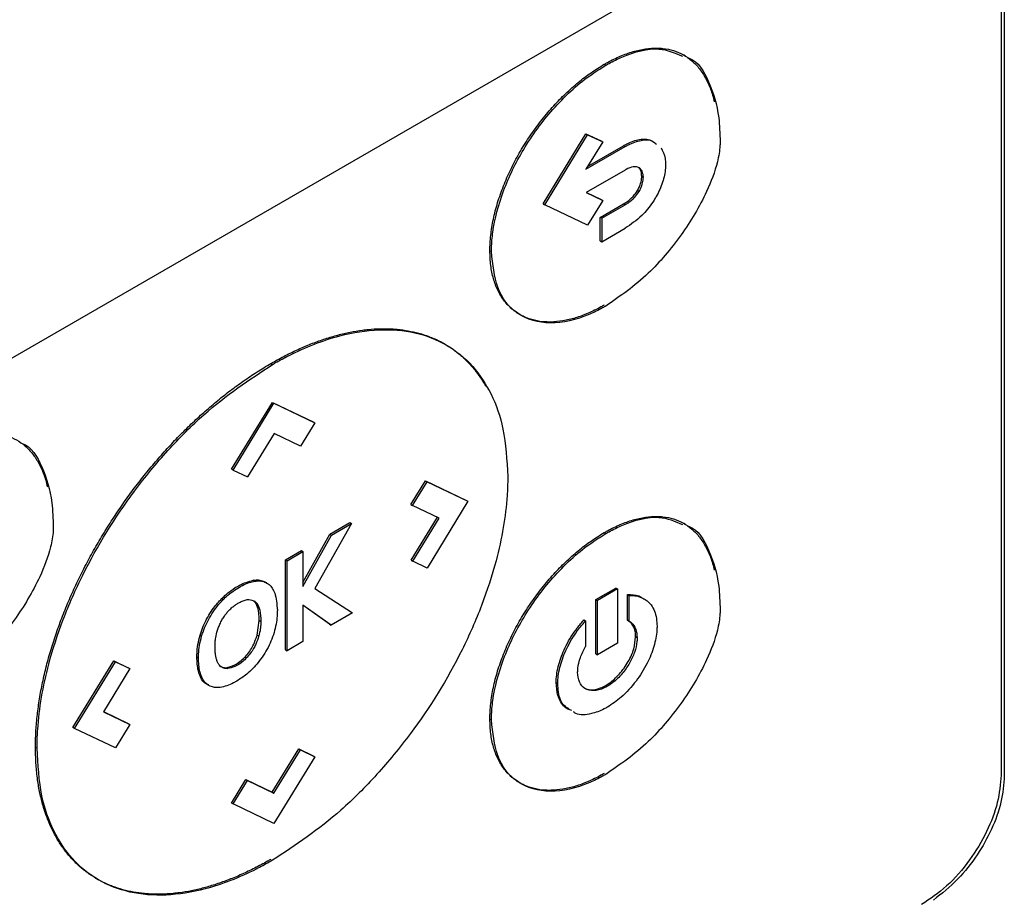
# Model space of a CAD drawing. Extents: x 0.4 to 10.6, y 0.4 to 8.1.
# Drawn here: x 3.2 to 3.3, y 5.9 to 6 of the extents above; entities that cross this region are included whole.
import ezdxf

# ---------------------------------------------------------------- set-up
doc = ezdxf.new("R2010")
doc.units = 0
doc.linetypes.add('SLD-SOLID', pattern=[0])
doc.layers.get('0').update_dxf_attribs({"linetype": 'CONTINUOUS'})

msp = doc.modelspace()

# ---------------------------------------------------------------- linework, layer by layer
at = {"color": 7, "linetype": 'SLD-SOLID'}
for p, q in [((3.327888593678614, 6.108624614330874), (3.327888593678674, 5.919396387753897)), ((3.327595714032331, 6.104731603721825), (3.32759571403233, 5.919436563489588)), ((3.296221561859077, 5.988908816210985), (3.230057762199963, 5.950713267682889)), ((3.292415800447095, 5.982443704625892), (3.292558861202256, 5.982361117409856)), ((3.299627558350487, 5.983175235628588), (3.299484497596872, 5.983257822843731)), ((3.286997451962135, 5.970084691972343), (3.290800738281794, 5.976284033733617)), ((3.287140512715801, 5.970002104757165), (3.290943799035493, 5.976201446518805)), ((3.29227911909078, 5.975563847866403), (3.29079058148197, 5.97313775928927)), ((3.290800738281794, 5.976284033733617), (3.292136058336956, 5.975646435080863)), ((3.290800738281794, 5.976284033733617), (3.290943799035493, 5.976201446518805)), ((3.290943799035493, 5.976201446518805), (3.29227911909078, 5.975563847866403)), ((3.292136058336956, 5.975646435080863), (3.29227911909078, 5.975563847866403)), ((3.29079058148197, 5.97313775928927), (3.294269007803454, 5.975145812061372)), ((3.290947507965992, 5.973393525450692), (3.294125947049066, 5.975228399276962)), ((3.294125947049066, 5.975228399276962), (3.294269007803454, 5.975145812061372)), ((3.294269007803454, 5.973070398120989), (3.290820643153626, 5.971079699582335)), ((3.295742489194426, 5.972518399780313), (3.295885549949587, 5.972435812564275)), ((3.290820643153626, 5.971079699582335), (3.292285907211377, 5.970381274443476)), ((3.290834302932338, 5.971087585204733), (3.292142846458135, 5.970463861659428)), ((3.295368172896883, 5.971262561880324), (3.295511233652045, 5.971179974664288)), ((3.292285907211377, 5.970381274443476), (3.290943799034931, 5.968192922546248)), ((3.292142846458135, 5.970463861659428), (3.292285907211377, 5.970381274443476)), ((3.286997451962135, 5.970084691972343), (3.287140512715801, 5.970002104757165)), ((3.290943799034931, 5.968192922546248), (3.287140512715801, 5.970002104757165)), ((3.292059449561587, 5.968878563135964), (3.294125947049066, 5.970071526742542)), ((3.292202510315511, 5.968795975920403), (3.294269007803454, 5.969988939526952)), ((3.294125947049066, 5.970071526742542), (3.294269007803454, 5.969988939526952)), ((3.292059449561587, 5.96680314919558), (3.292059449561587, 5.968878563135964)), ((3.292202510315511, 5.968795975920403), (3.292059449561587, 5.968878563135964)), ((3.292202510315511, 5.968795975920403), (3.29220251031582, 5.966720561979603)), ((3.29220251031582, 5.966720561979603), (3.294269007804769, 5.967913525586433)), ((3.292059449561587, 5.96680314919558), (3.29220251031582, 5.966720561979603)), ((3.282281601677764, 5.965919835270726), (3.282424662432925, 5.96583724805469)), ((3.278417995187861, 5.957568341251795), (3.278274934434246, 5.957650928466938)), ((3.262855964847989, 5.955920056968395), (3.26299902560315, 5.95583746975236)), ((3.259363987670645, 5.946562895629923), (3.262991752617421, 5.95247706533637)), ((3.259507048426183, 5.946480308413671), (3.263134813372582, 5.952394478120334)), ((3.262991752617421, 5.95247706533637), (3.266619517563732, 5.950751423881716)), ((3.262991752617421, 5.95247706533637), (3.263134813372582, 5.952394478120334)), ((3.263134813372582, 5.952394478120334), (3.266762578318893, 5.950668836665679)), ((3.266762578318893, 5.950668836665679), (3.265486411873469, 5.948590047678957)), ((3.266619517563732, 5.950751423881716), (3.266762578318893, 5.950668836665679)), ((3.263141601491324, 5.94970709970484), (3.260789033258479, 5.945871159170694)), ((3.265486411873469, 5.948590047678957), (3.263141601491324, 5.94970709970484)), ((3.259507048426183, 5.946480308413671), (3.259363987670645, 5.946562895629923)), ((3.259507048426183, 5.946480308413671), (3.260789033258479, 5.945871159170694)), ((3.275285036825214, 5.943431151394877), (3.276565082195284, 5.945517286463367)), ((3.275428097580376, 5.94334856417884), (3.276708142950445, 5.945434699247331)), ((3.276565082195284, 5.945517286463367), (3.28019284714157, 5.943790623642737)), ((3.276565082195284, 5.945517286463367), (3.276708142950445, 5.945434699247331)), ((3.276708142950445, 5.945434699247331), (3.280335907896732, 5.943708036426701)), ((3.275285036825214, 5.943431151394877), (3.275428097580376, 5.94334856417884)), ((3.277779453649123, 5.942225077247937), (3.275428097580376, 5.94334856417884)), ((3.280335907896732, 5.943708036426701), (3.276708142951045, 5.937793866721452)), ((3.28019284714157, 5.943790623642737), (3.280335907896732, 5.943708036426701)), ((3.275290855213499, 5.93848497486717), (3.277629639995561, 5.942296658785112)), ((3.270008753982333, 5.941733706834167), (3.266745608020069, 5.935986108486015)), ((3.268087205948498, 5.940789595198485), (3.269865693227172, 5.941816294050204)), ((3.268230266703659, 5.940707007982448), (3.270008753982333, 5.941733706834167)), ((3.269865693227172, 5.941816294050204), (3.270008753982333, 5.941733706834167)), ((3.27543391596866, 5.938402387651134), (3.277779453649123, 5.942225077247937)), ((3.299627658074321, 5.941662682907135), (3.299484597320706, 5.941745270122278)), ((3.265709450081707, 5.936501694919988), (3.268087205948498, 5.940789595198485)), ((3.265709450081671, 5.936161120641183), (3.268230266703659, 5.940707007982448)), ((3.268087205948498, 5.940789595198485), (3.268230266703659, 5.940707007982448)), ((3.292415800447095, 5.940931085005454), (3.292558861202256, 5.940848497789418)), ((3.264158339420046, 5.938521508828877), (3.265566389327031, 5.939334358737735)), ((3.264301400175594, 5.938438921611724), (3.265709450081999, 5.939251771521142)), ((3.265566389327031, 5.939334358737735), (3.265709450081999, 5.939251771521142)), ((3.265709450081999, 5.939251771521142), (3.265709450081671, 5.936161120641183)), ((3.264158339420046, 5.930543625810595), (3.264158339420046, 5.938521508828877)), ((3.264301400175594, 5.938438921611724), (3.264158339420046, 5.938521508828877)), ((3.264301400175207, 5.930461038595006), (3.264301400175594, 5.938438921611724)), ((3.275290855213499, 5.93848497486717), (3.27543391596866, 5.938402387651134)), ((3.276708142951045, 5.937793866721452), (3.27543391596866, 5.938402387651134)), ((3.261428571079145, 5.936628289269883), (3.261285510323697, 5.93671087648493)), ((3.262496679990292, 5.93647202615086), (3.262353619236677, 5.936554613366004)), ((3.266745608020069, 5.935986108486015), (3.2701139698321, 5.933816563632865)), ((3.291678345143572, 5.935008660719199), (3.29343743779587, 5.93602416329179)), ((3.293580498551186, 5.935941576075397), (3.291821405899119, 5.934926073502939)), ((3.293580498551186, 5.935941576075397), (3.29343743779587, 5.93602416329179)), ((3.293580498551186, 5.935941576075397), (3.2935804985508, 5.931123796764938)), ((3.294492990362149, 5.933159858013012), (3.294492990361763, 5.935434438154624)), ((3.294492990361763, 5.935434438154624), (3.294636051116151, 5.935351850939034)), ((3.294636051116539, 5.933077270797424), (3.294636051116151, 5.935351850939034)), ((3.258505775435083, 5.935089827849874), (3.258648836190244, 5.935007240633838)), ((3.261288419516264, 5.934926188319285), (3.261431480272972, 5.934843601102356)), ((3.268217660195028, 5.932721847380898), (3.265709450082455, 5.93451161595989)), ((3.265709450082455, 5.93451161595989), (3.265709450082718, 5.931273888504168)), ((3.268074599439867, 5.932804434596934), (3.265709450082456, 5.934492120163346)), ((3.291678345143572, 5.930190881408516), (3.291678345143572, 5.935008660719199)), ((3.291678345143572, 5.935008660719199), (3.291821405899119, 5.934926073502939)), ((3.291821405898733, 5.93010829419248), (3.291821405899119, 5.934926073502939)), ((3.2701139698321, 5.933816563632865), (3.268217660195028, 5.932721847380898)), ((3.26165334154303, 5.931856922734799), (3.261830014471706, 5.933149131377857)), ((3.26183001447016, 5.93314913137875), (3.261973075226868, 5.933066544161822)), ((3.268074599439867, 5.932804434596934), (3.268217660195028, 5.932721847380898)), ((3.290622792579936, 5.933201241896223), (3.290765853334324, 5.933118654680634)), ((3.290765853334324, 5.933118654680634), (3.290765853334541, 5.930845095906479)), ((3.294492990362149, 5.933159858013012), (3.294636051116539, 5.933077270797424)), ((3.256582313320416, 5.931834570037008), (3.256725374075577, 5.931751982820971)), ((3.261653341541484, 5.931856922735691), (3.261796402298192, 5.931774335518763)), ((3.265709450082718, 5.931273888504168), (3.264301400175207, 5.930461038595006)), ((3.2935804985508, 5.931123796764938), (3.291821405898733, 5.93010829419248)), ((3.295339106338957, 5.931616080485187), (3.295196045583796, 5.931698667701225)), ((3.264158339420046, 5.930543625810595), (3.264301400175207, 5.930461038595006)), ((3.291678345143572, 5.930190881408516), (3.291821405898733, 5.93010829419248)), ((3.245314520003263, 5.923657836698034), (3.248941315218004, 5.929570425225699)), ((3.245457580758962, 5.923575249481669), (3.249084375973166, 5.929487838009663)), ((3.248941315218004, 5.929570425225699), (3.250215542199831, 5.928961904295048)), ((3.248941315218004, 5.929570425225699), (3.249084375973166, 5.929487838009663)), ((3.249084375973166, 5.929487838009663), (3.250358602954992, 5.928879317079012)), ((3.25630715205243, 5.929916932066386), (3.256450212807591, 5.929834344850351)), ((3.260681877946466, 5.929801444064914), (3.260538817189758, 5.929884031281844)), ((3.250358602954992, 5.928879317079012), (3.248013792573484, 5.925057047343124)), ((3.250215542199831, 5.928961904295048), (3.250358602954992, 5.928879317079012)), ((3.256509583469838, 5.928420036333057), (3.256652644224999, 5.928337449117021)), ((3.258891728508516, 5.928959742716796), (3.25903478926388, 5.928877155501733)), ((3.288158705242918, 5.927636097596492), (3.288301765998079, 5.927553510380457)), ((3.292699982494668, 5.927313412203607), (3.292556921739506, 5.927395999419644)), ((3.248013792573484, 5.925057047343124), (3.250364421343499, 5.923934161916777)), ((3.248020552106165, 5.92506806604101), (3.250221360588337, 5.924016749132813)), ((3.250364421343499, 5.923934161916777), (3.249084375973671, 5.921847005483253)), ((3.250221360588337, 5.924016749132813), (3.250364421343499, 5.923934161916777)), ((3.282281601677763, 5.924407470992531), (3.282424662432924, 5.924324883776495)), ((3.245457580758962, 5.923575249481669), (3.245314520003263, 5.923657836698034)), ((3.249084375973671, 5.921847005483253), (3.245457580758962, 5.923575249481669)), ((3.241991225317205, 5.921899407117292), (3.242134286072366, 5.921816819901256)), ((3.262985934228552, 5.917928073713126), (3.265338502461172, 5.921762992881777)), ((3.263128994983713, 5.91784548649709), (3.265481563216333, 5.92168040566574)), ((3.265338502461172, 5.921762992881777), (3.266619517562768, 5.921153283823321)), ((3.265338502461172, 5.921762992881777), (3.265481563216333, 5.92168040566574)), ((3.265481563216333, 5.92168040566574), (3.26676257831793, 5.921070696607284)), ((3.26676257831793, 5.921070696607284), (3.263134813372466, 5.915156526901163)), ((3.266619517562768, 5.921153283823321), (3.26676257831793, 5.921070696607284)), ((3.259363987669971, 5.916964755571669), (3.260642093577281, 5.919045685551023)), ((3.259507048425133, 5.916882168355634), (3.260785154332443, 5.918963098334985)), ((3.260642093577281, 5.919045685551023), (3.262985934228552, 5.917928073713126)), ((3.260642093577281, 5.919045685551023), (3.260785154332443, 5.918963098334985)), ((3.260785154332443, 5.918963098334985), (3.263128994983713, 5.91784548649709)), ((3.262985934228552, 5.917928073713126), (3.263128994983713, 5.91784548649709)), ((3.259363987669971, 5.916964755571669), (3.259507048425133, 5.916882168355634)), ((3.263134813372466, 5.915156526901163), (3.259507048425133, 5.916882168355634))]:
    msp.add_line(p, q, dxfattribs=at)
for points, knots in [([(3.292415800447095, 5.982443704625892), (3.292511179763522, 5.982497888393602), (3.292988567422822, 5.982769086206797), (3.293847273052841, 5.983186012824946), (3.294976176647551, 5.983594707529033), (3.296074488581084, 5.983839531981067), (3.296951003788132, 5.983900294861535), (3.297787652546371, 5.983850155449801), (3.298580992049597, 5.983688335763498), (3.299447436243311, 5.983316615321096), (3.300088164803537, 5.982864395641404), (3.300661575766251, 5.982312886690485), (3.301168200868732, 5.981666863556036), (3.301657660819941, 5.980750909156781), (3.301990955605758, 5.979898545366384), (3.302121201974509, 5.97932196652931), (3.302165511346465, 5.979125816368666)], [0, 0, 0, 0, 0.02121870976721327, 0.1062027970904418, 0.1911982688432773, 0.2762044791173753, 0.3612199236922986, 0.4036729869096137, 0.4886972190332796, 0.5737225360278739, 0.6587444478766368, 0.7011968255255981, 0.7862056410328646, 0.8712016876450974, 0.9561832519085205, 1, 1, 1, 1]), ([(3.292558861202256, 5.982361117409856), (3.292654270178677, 5.982415340257762), (3.293131806290653, 5.982686733673146), (3.294741152929678, 5.983462251461528), (3.297159624051455, 5.984118362100119), (3.29869763335939, 5.983447138042709), (3.299370591117289, 5.983153443177279)], [0, 0, 0, 0, 0.03807618160717761, 0.1905769499451041, 0.6458360049280049, 1, 1, 1, 1]), ([(3.282281601677764, 5.965919835270726), (3.282282603401122, 5.966030560053199), (3.282287620651398, 5.96658513826161), (3.282377305846885, 5.967628460866986), (3.282601723740934, 5.968834104982326), (3.2829187779898, 5.970058722905799), (3.283324636769863, 5.971295590550216), (3.283838575460697, 5.972526063820884), (3.284423772813882, 5.973736419498437), (3.285076617318587, 5.974922345736782), (3.285806910760424, 5.976058869682245), (3.286585657829821, 5.97714758096377), (3.287409645942013, 5.978185572811213), (3.288281977179376, 5.979143478160073), (3.289181591338433, 5.980033995378161), (3.290108340674071, 5.9808548855134), (3.291252193924351, 5.981731847605787), (3.292026497875058, 5.982205541841967), (3.292415800447095, 5.982443704625892)], [0, 0, 0, 0, 0.0188047675801264, 0.09418590925304247, 0.1695675622356228, 0.2071927933239551, 0.2825640549906283, 0.3579246698240461, 0.3955467162720354, 0.4708913265282401, 0.5462269770725661, 0.5838463102987895, 0.6591719007362716, 0.7344927179753683, 0.7721105740094051, 0.8474259677120962, 0.9232892158931544, 1, 1, 1, 1]), ([(3.299800594139236, 5.983021865240258), (3.299845696867918, 5.983008720949578), (3.300737578210763, 5.982748799921176), (3.301781464240764, 5.980914206104583), (3.30260918481289, 5.978296643976069), (3.302669234116136, 5.976300496362517), (3.302691056335357, 5.975575086266712)], [0, 0, 0, 0, 0.01966884716653046, 0.3889404995206391, 0.7779379000953524, 1, 1, 1, 1]), ([(3.282424662432925, 5.96583724805469), (3.282425671507048, 5.965947982330142), (3.282430725574498, 5.966502608085259), (3.282578990349389, 5.968243457565277), (3.283363405649701, 5.971256756029086), (3.285229125912272, 5.975068423232966), (3.287869229586236, 5.978653653224905), (3.290467845688219, 5.981060703626259), (3.292081299210468, 5.982064119041133), (3.292558861202256, 5.982361117409856)], [0, 0, 0, 0, 0.01886203737818704, 0.09447275183060139, 0.2841227914492622, 0.4745921335650452, 0.6809951227542681, 0.9055785602331301, 1, 1, 1, 1]), ([(3.302691056335357, 5.975575086266712), (3.302688798767449, 5.97546356227201), (3.302677439645764, 5.974902420955758), (3.302418555776966, 5.973426116990302), (3.301374049717463, 5.970651982310518), (3.299279515521241, 5.967193268527661), (3.29620795273431, 5.963535636859418), (3.293836856852757, 5.961897193703248), (3.292558732855415, 5.961014001449204)], [0, 0, 0, 0, 0.02087094184373366, 0.1050137040808997, 0.2542628202449, 0.48385070940961, 0.7217730418888018, 1, 1, 1, 1]), ([(3.294125947049066, 5.975228399276962), (3.294221300299846, 5.975281466224891), (3.294701414591088, 5.975548664247876), (3.2953749560998, 5.975791199174538), (3.296066825442583, 5.975827253356345), (3.296552629296024, 5.975765095213341), (3.296785430294957, 5.975563179377531), (3.29690262968512, 5.975461528555887)], [0, 0, 0, 0, 0.0915796898439619, 0.4611139895269072, 0.644783697306736, 0.8211728719286144, 1, 1, 1, 1]), ([(3.294269007803454, 5.975145812061372), (3.294364488359692, 5.975199054284418), (3.294845243648163, 5.97546713483723), (3.295698466169329, 5.975757776041155), (3.296594921406966, 5.975782942728537), (3.296944266230915, 5.975461837274299), (3.297055611972554, 5.97535949219146)], [0, 0, 0, 0, 0.09102179006093565, 0.4583049016697005, 0.8273469697238623, 1, 1, 1, 1]), ([(3.297452079096729, 5.975052840953663), (3.29760389493122, 5.974763885638671), (3.297825155540482, 5.974342754145642), (3.297848665276884, 5.973757151591773), (3.297856044034245, 5.973573354586086)], [0, 0, 0, 0, 0.6861403617982295, 1, 1, 1, 1]), ([(3.295885549949587, 5.972435812564275), (3.295878480830253, 5.972542676413013), (3.295860184249756, 5.972819265747336), (3.29569863232944, 5.973161099930134), (3.295391045560817, 5.97337025040625), (3.294932108306929, 5.973380752250985), (3.294541645899974, 5.973224757780145), (3.294297533936896, 5.97308654877745), (3.294269007803454, 5.973070398120989)], [0, 0, 0, 0, 0.1221266571916838, 0.3160931523122597, 0.5077534831581308, 0.689383706923714, 0.9637023859306042, 0.9999999999999999, 0.9999999999999999, 0.9999999999999999, 0.9999999999999999]), ([(3.295742489194426, 5.972518399780313), (3.295734952112841, 5.972624451638711), (3.295715444333522, 5.972898939346805), (3.295588927338554, 5.973209856378389), (3.295412351224555, 5.973305375753049), (3.295345980691005, 5.973341279090804)], [0, 0, 0, 0, 0.282107577821223, 0.7301622398845011, 0.9999999999999999, 0.9999999999999999, 0.9999999999999999, 0.9999999999999999]), ([(3.297856044034245, 5.973573354586086), (3.297853264471983, 5.973461495444663), (3.297840911681003, 5.972964376667221), (3.297634514492878, 5.97198823371515), (3.297231873921753, 5.971075328799033), (3.296967577154232, 5.970622663706507), (3.296937708454355, 5.970571507130057)], [0, 0, 0, 0, 0.1201001942777086, 0.5337432505796468, 0.9473074035504365, 0.9999999999999999, 0.9999999999999999, 0.9999999999999999, 0.9999999999999999]), ([(3.295368172896883, 5.971262561880324), (3.295432799346464, 5.971382414936961), (3.295588398473702, 5.971670981477908), (3.29571982201812, 5.972114107919313), (3.295735679936351, 5.972396949821919), (3.295742489194426, 5.972518399780313)], [0, 0, 0, 0, 0.2884369105564313, 0.6944607329713968, 1, 1, 1, 1]), ([(3.295511233652045, 5.971179974664288), (3.295575860101627, 5.971299827720927), (3.295731459228865, 5.971588394261875), (3.295862882773283, 5.972031520703279), (3.295878740691512, 5.972314362605883), (3.295885549949587, 5.972435812564275)], [0, 0, 0, 0, 0.2884369105606799, 0.6944607329739361, 1, 1, 1, 1]), ([(3.294125947049066, 5.970071526742542), (3.294221163878174, 5.970129774913814), (3.294508447165854, 5.970305518280834), (3.294959211194389, 5.970670668225225), (3.295241343743095, 5.971079000996869), (3.295368172896883, 5.971262561880325)], [0, 0, 0, 0, 0.214387061076948, 0.6468375424735282, 1, 1, 1, 1]), ([(3.294269007803454, 5.969988939526952), (3.294364224632867, 5.970047187698048), (3.294651507921467, 5.970222931064537), (3.295102271949438, 5.970588081009254), (3.295384404498221, 5.970996413780853), (3.295511233652045, 5.971179974664288)], [0, 0, 0, 0, 0.2143870610769631, 0.6468375424735738, 1, 1, 1, 1]), ([(3.296937708454355, 5.970571507130057), (3.296866849500399, 5.970456773009357), (3.296522445351287, 5.969899117201485), (3.295650576087765, 5.968841114783196), (3.294774246305832, 5.968252744270839), (3.294269007804769, 5.967913525586433)], [0, 0, 0, 0, 0.09884984379166209, 0.4804515793682088, 1, 1, 1, 1]), ([(3.292415672100254, 5.96109658866524), (3.292320292499058, 5.961042404580157), (3.291842920638141, 5.96077121496305), (3.290984317612923, 5.960353886478707), (3.289854889028778, 5.959939234901972), (3.288753442313585, 5.959678257785628), (3.287869768877328, 5.959592236093084), (3.287020609947086, 5.959607368971585), (3.286208926682388, 5.959724509939455), (3.285459507225371, 5.959979754600381), (3.284766127485578, 5.960338559288574), (3.284259031006334, 5.960708960168505), (3.283694883616071, 5.96127405385952), (3.283204176147838, 5.961941040355436), (3.282823431514863, 5.962737165339766), (3.28253444904485, 5.96362380480224), (3.28232765352655, 5.964599353777971), (3.282297048824578, 5.965476906875399), (3.282281601677764, 5.965919835270726)], [0, 0, 0, 0, 0.01880389827274826, 0.09411291092044036, 0.1694256479599078, 0.2447416818176903, 0.3200611178158212, 0.3576799803857563, 0.4330059664085219, 0.5083380369890416, 0.5459588466316769, 0.6213033740018795, 0.6589259917165847, 0.7342863809685553, 0.809657551561973, 0.8472833337030574, 0.9229191394336425, 1, 1, 1, 1]), ([(3.292558732855415, 5.961014001449204), (3.292463345826206, 5.960959819504025), (3.291985936788315, 5.960688640597065), (3.29029920321866, 5.959867366888731), (3.28754721877659, 5.959235985522031), (3.284663260016826, 5.960089705185509), (3.282764191767344, 5.962362343690751), (3.282533886895191, 5.964719393065145), (3.282424662432925, 5.96583724805469)], [0, 0, 0, 0, 0.01888741171646887, 0.09453089304178204, 0.3346821021633025, 0.5752965307346642, 0.7985799969435952, 1, 1, 1, 1]), ([(3.262855964847989, 5.955920056968395), (3.262951340040896, 5.955974691744417), (3.263428324871888, 5.956247927987641), (3.264286738569151, 5.95670581040451), (3.265427756056879, 5.957250634571209), (3.266562408804862, 5.957725302007965), (3.267687712329304, 5.958128605791397), (3.268800676000298, 5.958458716018988), (3.269898235784862, 5.958714206882947), (3.270797494922847, 5.958863843836478), (3.271683134682269, 5.958965322163433), (3.272554470693453, 5.959018361710833), (3.273403926204464, 5.959006027182922), (3.274234843804644, 5.958944206097014), (3.275046572919904, 5.958832771754571), (3.275986104955296, 5.958618593785399), (3.276738489016721, 5.958374291078012), (3.277463137464703, 5.95807619896465), (3.277970521936662, 5.957840250078679), (3.278309081995091, 5.957623756041871), (3.278384890135441, 5.957575280121812)], [0, 0, 0, 0, 0.01661905124842715, 0.08311422613552619, 0.1496098425949272, 0.2161058645896944, 0.2826022648644426, 0.3490990267027361, 0.4155961452590618, 0.4820936284394481, 0.5153339601020688, 0.5818320338054145, 0.6483305493855991, 0.6815710208662173, 0.7480703020381199, 0.8145701778958043, 0.8810707258526757, 0.9143114776697129, 0.9808131899629229, 1, 1, 1, 1]), ([(3.26299902560315, 5.95583746975236), (3.263094403079926, 5.95589210374862), (3.263571399332869, 5.956165336092149), (3.265581120578976, 5.957237921942284), (3.26870936782616, 5.95845792493173), (3.272472573005862, 5.959044139922403), (3.275681413284482, 5.958789403453246), (3.278503566672325, 5.957692860016228), (3.280797229568284, 5.955845692871729), (3.282466681914015, 5.95329306894336), (3.283630218027433, 5.950066375591441), (3.283782587307546, 5.947358374942104), (3.283864249999745, 5.945907015302304)], [0, 0, 0, 0, 0.009139051921616854, 0.04570569142143217, 0.192681471897978, 0.3103333672762836, 0.4279502711788994, 0.5445604398387638, 0.6611031584570831, 0.7685533092982688, 0.8759555741864818, 1, 1, 1, 1]), ([(3.278480655177224, 5.957515380891359), (3.278638563573154, 5.957420633723421), (3.278930088548247, 5.957245714805331), (3.279454248794478, 5.956853268189376), (3.279934173031686, 5.956444424709175), (3.280497765879689, 5.955880668461845), (3.281028404729337, 5.955270125561862), (3.281501938808026, 5.954586733941314), (3.281789879969206, 5.954137181487825), (3.281882814595006, 5.95395564772247), (3.281896547994589, 5.953928821599097)], [0, 0, 0, 0, 0.114102891767536, 0.2106527805866481, 0.4038164650575449, 0.5003669132688788, 0.6935352169441499, 0.8867066734508059, 0.983258096644008, 1, 1, 1, 1]), ([(3.241991225317205, 5.921899407117292), (3.241991709283532, 5.92200982337227), (3.2419941300752, 5.922562123676097), (3.242037161597091, 5.923578275149826), (3.242167010610573, 5.92496785648399), (3.242337760652248, 5.926151408140083), (3.242554218072984, 5.927349616012553), (3.242816190114315, 5.928561224693073), (3.243137229313452, 5.92978502444199), (3.243500974281627, 5.931013770163116), (3.243906751828622, 5.932246106310187), (3.244366065518183, 5.933477874889357), (3.244863411558077, 5.934705394510281), (3.245397968917717, 5.935927484349587), (3.245979204401773, 5.937137634503504), (3.246593147595203, 5.93833554852536), (3.247238954407367, 5.939520247861314), (3.247924221532602, 5.940683335672174), (3.248636793360411, 5.941827446339124), (3.249375863855377, 5.942951772002483), (3.250147310298114, 5.944046332101982), (3.250940820832956, 5.945116212598367), (3.251755661612242, 5.946160756892006), (3.252764106643596, 5.947370128579037), (3.253627393754141, 5.948338768956575), (3.25450571539074, 5.949276096776122), (3.25539840977457, 5.950181618803702), (3.25648925641433, 5.951214513131772), (3.257412120015625, 5.952028608827688), (3.258343265431478, 5.952806185268865), (3.259282059927703, 5.953547227855586), (3.260442135843239, 5.954392111451865), (3.261634455593615, 5.955193600015485), (3.262448414249782, 5.955677678153278), (3.262855964847989, 5.955920056968395)], [0, 0, 0, 0, 0.00912681525069771, 0.04565218080411258, 0.08217783691630758, 0.1187035815818353, 0.1369590643239557, 0.1734845971962555, 0.2100097975894385, 0.2282651754323219, 0.2647896727783228, 0.3013136147054453, 0.3195688201294451, 0.3560918754435341, 0.3926143396710129, 0.4108693622759409, 0.4473909844701461, 0.4839120913137672, 0.5021669546633519, 0.5386873722963568, 0.5752073884540694, 0.5934621276800688, 0.6299816247430474, 0.6665008253856971, 0.703019763139056, 0.7212743806124022, 0.7577929729425255, 0.7943113573777839, 0.8308295434121528, 0.8490840714835761, 0.885601962090975, 0.9221196472980941, 0.9610051639702302, 1, 1, 1, 1]), ([(3.242134286072366, 5.921816819901256), (3.242134773591624, 5.921927242418426), (3.242137212154989, 5.922479574045641), (3.24223720528695, 5.924863814158309), (3.242868917912594, 5.928599531721115), (3.244385826171411, 5.933250052894069), (3.246706986113691, 5.938524199240649), (3.249902598048646, 5.943684887317977), (3.253700953182766, 5.948272643936589), (3.257762022954084, 5.952369813495512), (3.260947929945699, 5.954479346572639), (3.26299902560315, 5.95583746975236)], [0, 0, 0, 0, 0.00914653670387956, 0.04575082719079263, 0.1933843470739316, 0.2915955095223455, 0.3898458376801349, 0.5873095976802938, 0.6956821118079487, 0.8040793090952311, 1, 1, 1, 1]), ([(3.233294189786351, 5.948305354351363), (3.233389569102779, 5.948359538119073), (3.233866956762078, 5.948630735932269), (3.234725662392097, 5.949047662550438), (3.235854565986815, 5.949456357254581), (3.236952877920365, 5.949701181706696), (3.237829393127435, 5.949761944587236), (3.2386660418857, 5.949711805175569), (3.239459381388952, 5.949549985489321), (3.240325825582687, 5.949178265046958), (3.240966554142917, 5.948726045367271), (3.241539965105624, 5.94817453641634), (3.242046590208087, 5.947528513281867), (3.242536050159249, 5.946612558882562), (3.242869344944892, 5.945760195092585), (3.242999591313531, 5.94518361625599), (3.243043900685376, 5.94498746609583)], [0, 0, 0, 0, 0.02121870976949937, 0.1062027971018398, 0.1911982688637479, 0.2762044791470087, 0.3612199237310746, 0.4036729869529641, 0.4886972190858376, 0.5737225360896522, 0.6587444479476279, 0.7011968256011544, 0.7862056411176264, 0.8712016877390396, 0.9561832520116178, 1, 1, 1, 1]), ([(3.240678983478652, 5.948883514965944), (3.240724086207472, 5.948870370675224), (3.241615967550346, 5.948610449646818), (3.242659853580163, 5.946775855830158), (3.243487574152111, 5.944158293701677), (3.243547623455379, 5.942162146088139), (3.243569445674613, 5.941436735992181)], [0, 0, 0, 0, 0.01966884722648866, 0.3889404995267635, 0.7779379000495332, 1, 1, 1, 1]), ([(3.283864249999745, 5.945907015302304), (3.283863762454966, 5.945796592769986), (3.283861323763848, 5.945244261044973), (3.28376132549345, 5.942860016763456), (3.283129581998373, 5.939124292021781), (3.281612628656769, 5.934473784682866), (3.279291429631818, 5.929199672828967), (3.27609577872329, 5.924038978317952), (3.272297362957101, 5.919451149365945), (3.268236174293136, 5.915353850315191), (3.265050175707117, 5.913244249402316), (3.262999025603149, 5.911886085544126)], [0, 0, 0, 0, 0.009146438933444375, 0.04575033996876472, 0.1933823901222716, 0.2915918571025705, 0.3898405077296185, 0.5873016440524707, 0.6956765681236271, 0.8040761720132547, 1, 1, 1, 1]), ([(3.292415800447095, 5.940931085005454), (3.292511179762859, 5.940985268819426), (3.29298856737059, 5.941256466836748), (3.293847272993999, 5.94167339759256), (3.294976178137878, 5.942082104606942), (3.296074494007732, 5.942326947054378), (3.296951014678222, 5.942387727685713), (3.297787670172641, 5.942337606264058), (3.298581017338697, 5.942175803864695), (3.299447470597438, 5.941804100268533), (3.300088205137086, 5.941351889841008), (3.300661619865108, 5.940800386170091), (3.301168246699495, 5.940154364768278), (3.301657702695409, 5.939238405905369), (3.301990974872146, 5.938386094047497), (3.302121204134254, 5.937809573118773), (3.302165498631688, 5.937613482744118)], [0, 0, 0, 0, 0.02121899714914554, 0.1062042247445715, 0.1912008382793784, 0.2762081931251889, 0.3612247861992093, 0.4036784247640572, 0.4887038122812569, 0.5737302887555032, 0.6587533627937705, 0.7012063171249086, 0.7862162954378445, 0.8712135032308812, 0.9561962261149222, 1, 1, 1, 1]), ([(3.292558861202256, 5.940848497789418), (3.292654270180175, 5.940902720687582), (3.293131806251385, 5.94117411432708), (3.294741187500267, 5.941949655886748), (3.297159701911239, 5.942605813931963), (3.298697729502915, 5.941934569167405), (3.299370681451443, 5.941640871268423)], [0, 0, 0, 0, 0.03807572313538614, 0.1905746359622593, 0.6458422600051975, 1, 1, 1, 1]), ([(3.243569445674612, 5.941436735992181), (3.243567188106706, 5.94132521199748), (3.243555828985021, 5.940764070681228), (3.243296945116243, 5.939287766715996), (3.242252439056903, 5.936513632036892), (3.240157904861149, 5.933054918255142), (3.23708634207431, 5.929397286587175), (3.234715246192541, 5.927758843430863), (3.233437122194672, 5.926875651176459)], [0, 0, 0, 0, 0.02087094184514952, 0.1050137040882386, 0.2542628202212724, 0.4838507093292105, 0.721773041756228, 1, 1, 1, 1]), ([(3.299800683449915, 5.941509291195438), (3.299845811451512, 5.941496139662631), (3.300737705290724, 5.941236217426494), (3.301781554878004, 5.939401606083118), (3.302609197673952, 5.936784109169548), (3.302669238166696, 5.934788065933517), (3.302691056335355, 5.934062721986732)], [0, 0, 0, 0, 0.01968038414644938, 0.3889561414696338, 0.7779522226745597, 1, 1, 1, 1]), ([(3.282281601677763, 5.924407470992531), (3.282282603401025, 5.924518195774639), (3.282287620651017, 5.925072774003404), (3.282377306218783, 5.926116096939507), (3.282601727465, 5.927321742380963), (3.282918788158953, 5.928546361607983), (3.283324656662317, 5.929783230111169), (3.283838608975031, 5.931013701755949), (3.284423821808624, 5.932224052748595), (3.285076683144168, 5.933409971001842), (3.28580699349881, 5.934546481982211), (3.286585756360775, 5.935635176816497), (3.287409758717646, 5.936673149080614), (3.288282101164178, 5.937631032020104), (3.289181723950396, 5.938521526065496), (3.290108456959613, 5.939342373312128), (3.291252265901078, 5.940219276675279), (3.292026522264977, 5.94069293870053), (3.292415800447095, 5.940931085005454)], [0, 0, 0, 0, 0.01880494268849642, 0.09418679007190867, 0.169569154351133, 0.2071947373128069, 0.2825667141307554, 0.3579280436039894, 0.3955504417659023, 0.4708957630075811, 0.5462321212097906, 0.583851805137665, 0.6591780979938018, 0.7344996143124387, 0.7721178200281028, 0.8474339084206037, 0.9232932998010586, 1, 1, 1, 1]), ([(3.282424662432924, 5.924324883776495), (3.282425671507424, 5.92443561805212), (3.282430725576966, 5.924990243830297), (3.282578987515196, 5.926731054317611), (3.283363381019357, 5.929744265161625), (3.285229043157383, 5.933555786215696), (3.287869068092504, 5.93714089273574), (3.290467694486188, 5.939547979237988), (3.29208121407681, 5.940551444023735), (3.292558861202256, 5.940848497789418)], [0, 0, 0, 0, 0.01886221007949493, 0.0944736206048856, 0.2841189793093016, 0.4745831456298164, 0.6809791947364247, 0.90556087978283, 1, 1, 1, 1]), ([(3.258505775435083, 5.935089827849874), (3.258596197058965, 5.935177588890814), (3.258867792086801, 5.935441192455246), (3.259391686618481, 5.935858566130686), (3.260243783558849, 5.936411603422717), (3.260884360829572, 5.936595632025861), (3.261285510323697, 5.93671087648493)], [0, 0, 0, 0, 0.101318939196987, 0.3043267631135416, 0.5643476910477705, 1, 1, 1, 1]), ([(3.258648836190244, 5.935007240633838), (3.258739284154807, 5.93509486587059), (3.25919487501522, 5.935536238511737), (3.260066894682419, 5.936154472990951), (3.260919485911346, 5.936532311232082), (3.261356509744608, 5.9366147035166), (3.261428571079145, 5.936628289269883)], [0, 0, 0, 0, 0.1013572531206935, 0.5105414851680398, 0.9192926538676126, 1, 1, 1, 1]), ([(3.261285510323697, 5.93671087648493), (3.26137445028664, 5.936722107383005), (3.261617088098283, 5.936752746484279), (3.261994856069805, 5.936722391985986), (3.262243438611916, 5.93660486917151), (3.262369669963224, 5.93654519054905)], [0, 0, 0, 0, 0.2216793677627252, 0.6047652247662207, 0.9999999999999999, 0.9999999999999999, 0.9999999999999999, 0.9999999999999999]), ([(3.261428571079145, 5.936628289269883), (3.261517511042009, 5.936639520167567), (3.261760148853353, 5.93667015926776), (3.262137916825057, 5.936639804770084), (3.262386499367108, 5.93652228195552), (3.262512730718385, 5.936462603333014)], [0, 0, 0, 0, 0.2216793678555077, 0.604765224814231, 1, 1, 1, 1]), ([(3.262512730718385, 5.936462603333014), (3.262577212352075, 5.936418529284208), (3.262872590852727, 5.93621663417533), (3.263333184400335, 5.935514464873122), (3.26339751542318, 5.93458254909215), (3.26343543008895, 5.934033307469703)], [0, 0, 0, 0, 0.1028778844064068, 0.4712646610728318, 1, 1, 1, 1]), ([(3.294492990361763, 5.935434438154624), (3.294578899021663, 5.935436552140101), (3.295011150518004, 5.93544718870907), (3.295554866975595, 5.935370971596779), (3.29587421012335, 5.935072263501175), (3.295959465026181, 5.934992517529342)], [0, 0, 0, 0, 0.1538507784639767, 0.7741039061902084, 1, 1, 1, 1]), ([(3.294636051116151, 5.935351850939034), (3.294722286525275, 5.935354476721682), (3.295156182068222, 5.935367688410468), (3.295873071283341, 5.935195919490289), (3.296660342253695, 5.934546850725858), (3.297054168177605, 5.933611079739646), (3.297087739343608, 5.9328642653417), (3.297098198991411, 5.932631583057869)], [0, 0, 0, 0, 0.06242621767530204, 0.3140990213607733, 0.566161320591838, 0.864830438437202, 1, 1, 1, 1]), ([(3.256582313320416, 5.931834570037008), (3.25662103268231, 5.93195774696742), (3.256735924075425, 5.932323248061512), (3.257076752897428, 5.933150879645488), (3.257675683954381, 5.934180752428502), (3.258255180198753, 5.934815388254533), (3.258505775435083, 5.935089827849874)], [0, 0, 0, 0, 0.1042767291269036, 0.3094188047758246, 0.7013675938318412, 0.9999999999999999, 0.9999999999999999, 0.9999999999999999, 0.9999999999999999]), ([(3.256725374075577, 5.931751982820971), (3.256764105043148, 5.93187507941221), (3.256956950237624, 5.932487989121569), (3.257482266503925, 5.933600012935762), (3.258185125079089, 5.934531798195351), (3.258594159359345, 5.934951180545593), (3.258648836190244, 5.935007240633838)], [0, 0, 0, 0, 0.104421842371354, 0.5199263473885519, 0.9358271245461466, 1, 1, 1, 1]), ([(3.259169484947077, 5.934056457389923), (3.259259884366895, 5.934145017833299), (3.259428185267821, 5.934309895024288), (3.259687022919135, 5.934512351988958), (3.259853035689568, 5.934614528128681), (3.259936639410959, 5.934665983841972)], [0, 0, 0, 0, 0.3654987071974214, 0.6804663329960875, 1, 1, 1, 1]), ([(3.259936639410959, 5.934665983841972), (3.260031831679434, 5.934717866678601), (3.260363645708871, 5.934898715957182), (3.260924012294637, 5.935078728640057), (3.261267115271502, 5.934919757115601), (3.261431480272972, 5.934843601102356)], [0, 0, 0, 0, 0.1732632926205916, 0.6039481167883889, 1, 1, 1, 1]), ([(3.261830014471706, 5.933149131377857), (3.261810531964115, 5.933547525976869), (3.26178277366893, 5.934115150797614), (3.261547814141648, 5.934680091673369), (3.261372757467256, 5.934846173990802), (3.261288419517811, 5.934926188318393)], [0, 0, 0, 0, 0.5495461020880184, 0.7829825215066509, 1, 1, 1, 1]), ([(3.261431480272972, 5.934843601102356), (3.261490830948248, 5.934790922434975), (3.261701428638564, 5.934603999445006), (3.261931304197303, 5.934022609099484), (3.261958198124054, 5.933407054714766), (3.261973075226868, 5.933066544161822)], [0, 0, 0, 0, 0.1491804150623421, 0.529346139812254, 1, 1, 1, 1]), ([(3.258528007664805, 5.933190924259306), (3.25859736209971, 5.933307427156103), (3.258725337744131, 5.933522403073859), (3.258944291491143, 5.933812236463181), (3.259093956918033, 5.933974547703997), (3.259169484947077, 5.934056457389923)], [0, 0, 0, 0, 0.3695031975029786, 0.681822436878065, 1, 1, 1, 1]), ([(3.26343543008895, 5.934033307469703), (3.26343399241447, 5.93392230900801), (3.263426747276767, 5.933362934023413), (3.263252918488737, 5.932263009276937), (3.262670699599509, 5.930753441136628), (3.261780319011869, 5.929401370954402), (3.260797074610562, 5.92839314300782), (3.260136333496919, 5.927966421847911), (3.259842575470886, 5.927776706446505)], [0, 0, 0, 0, 0.05018021355868877, 0.2528823891645796, 0.4565038542543517, 0.6532013519814026, 0.8458172434419889, 1, 1, 1, 1]), ([(3.302691056335355, 5.934062721986732), (3.302688798769957, 5.933951197994451), (3.302677439657685, 5.93339005653197), (3.302418558975856, 5.931913784761581), (3.301374076014818, 5.929139747246756), (3.299279608835231, 5.92568119187528), (3.296208059020064, 5.922023599654294), (3.293836932159739, 5.920385136204816), (3.292558732855415, 5.919501892513251)], [0, 0, 0, 0, 0.02087114429358892, 0.1050147523707737, 0.2542594384021374, 0.4838392096272662, 0.7217540848560993, 1, 1, 1, 1]), ([(3.25807911902731, 5.932096338871981), (3.258115916675687, 5.932219602573721), (3.258188942790271, 5.93246422334718), (3.258340962723314, 5.932833271391965), (3.258465301895947, 5.933071023139009), (3.258528007664805, 5.933190924259306)], [0, 0, 0, 0, 0.334874406214864, 0.6645690102129052, 1, 1, 1, 1]), ([(3.261973075226868, 5.933066544161822), (3.261970836655859, 5.932955068686391), (3.261966358792424, 5.932732081810611), (3.261925010455242, 5.932304899557271), (3.261845887803234, 5.931978484540137), (3.261796402298192, 5.931774335518763)], [0, 0, 0, 0, 0.2724370628397028, 0.5449619232805265, 1, 1, 1, 1]), ([(3.288158705242918, 5.927636097596492), (3.288160999287018, 5.927747615624917), (3.288172580417269, 5.928310597309706), (3.28838723853821, 5.929428166834107), (3.28902820568732, 5.93099786310226), (3.289827493408681, 5.932279960054644), (3.2904194230401, 5.932965656759269), (3.290622792579936, 5.933201241896223)], [0, 0, 0, 0, 0.0623995361618646, 0.3150145002990732, 0.5673163065641147, 0.8513426614282439, 1, 1, 1, 1]), ([(3.288301765998079, 5.927553510380457), (3.288304060042179, 5.927665028408882), (3.288315641172429, 5.928228010093672), (3.288530299293405, 5.929345579618052), (3.289171266442355, 5.930915275886296), (3.289970554164268, 5.932197372838363), (3.290562483794795, 5.932883069543502), (3.290765853334324, 5.933118654680634)], [0, 0, 0, 0, 0.06239953616186503, 0.3150145002990754, 0.5673163065641186, 0.8513426614282249, 1, 1, 1, 1]), ([(3.295196045583796, 5.931698667701225), (3.29519175839513, 5.931806421070125), (3.295176388617596, 5.932192722079402), (3.294992747461828, 5.932772153131444), (3.294662068445111, 5.933028689495003), (3.294492990362149, 5.933159858013012)], [0, 0, 0, 0, 0.1589899852665155, 0.5699867428738166, 1, 1, 1, 1]), ([(3.294636051116539, 5.933077270797424), (3.294701905652511, 5.933035510419616), (3.294947562753879, 5.932879731729315), (3.295260891436434, 5.932439551484761), (3.295313595177852, 5.931884669982306), (3.295339106338957, 5.931616080485187)], [0, 0, 0, 0, 0.1589377079137635, 0.5928851528187463, 1, 1, 1, 1]), ([(3.25630715205243, 5.929916932066386), (3.256308873507445, 5.930028045557741), (3.256314364027798, 5.930382438138786), (3.256374514089635, 5.931016562737542), (3.256512451915704, 5.931559558725414), (3.256582313320416, 5.931834570037008)], [0, 0, 0, 0, 0.1839473487055538, 0.5866936128907251, 1, 1, 1, 1]), ([(3.257908931177151, 5.930819436158332), (3.257911124912896, 5.930930891237997), (3.257915513042366, 5.931153834826637), (3.257956301122768, 5.931576297515336), (3.258032123388708, 5.931897347725323), (3.25807911902731, 5.932096338871981)], [0, 0, 0, 0, 0.2754005641010061, 0.5508837305442728, 1, 1, 1, 1]), ([(3.260538817191304, 5.929884031280952), (3.260661993935411, 5.930021935854821), (3.260905590801833, 5.930294658780759), (3.261334024700492, 5.930952755230159), (3.261524362872963, 5.931491710798781), (3.26165334154303, 5.931856922734799)], [0, 0, 0, 0, 0.2479792809280268, 0.4904089340053459, 1, 1, 1, 1]), ([(3.261796402298192, 5.931774335518763), (3.261757799124532, 5.931651040117218), (3.261641412314234, 5.931279310097375), (3.261390419893142, 5.930742832764799), (3.261040469465614, 5.930200788569048), (3.260803149316275, 5.929936497607612), (3.260681877946466, 5.929801444064914)], [0, 0, 0, 0, 0.1741284821504727, 0.5249894425405801, 0.757268056935404, 1, 1, 1, 1]), ([(3.297098198991411, 5.932631583057869), (3.297095905056795, 5.932520051538758), (3.297084326929433, 5.931957120876137), (3.296870082758574, 5.93084152647207), (3.296235381256039, 5.929262406844308), (3.295243463908853, 5.927689561485558), (3.294006945432669, 5.926328367324325), (3.293115422963186, 5.925736472753659), (3.292699982494791, 5.92546065586054)], [0, 0, 0, 0, 0.04348839788308, 0.2194980650463212, 0.395289188535312, 0.5948708386341098, 0.8112139017026858, 1, 1, 1, 1]), ([(3.256450212807591, 5.929834344850351), (3.256451934262606, 5.929945458341705), (3.25645742478296, 5.93029985092275), (3.256517574844796, 5.930933975521507), (3.256655512670865, 5.931476971509379), (3.256725374075577, 5.931751982820971)], [0, 0, 0, 0, 0.1839473487055509, 0.5866936128911536, 1, 1, 1, 1]), ([(3.292556921739506, 5.927395999419644), (3.29265238186187, 5.927454547652624), (3.293066942731068, 5.927708808864043), (3.293792392535534, 5.928362269778728), (3.294565434695806, 5.929442694244772), (3.295094490496798, 5.930635526889461), (3.295162564721736, 5.931348169543806), (3.295196045583796, 5.931698667701225)], [0, 0, 0, 0, 0.07265253719636446, 0.3155128887750057, 0.5588865686471607, 0.7830477253090701, 0.9999999999999999, 0.9999999999999999, 0.9999999999999999, 0.9999999999999999]), ([(3.295339106338957, 5.931616080485187), (3.295335212355032, 5.931503442589352), (3.295321139749369, 5.931096376530179), (3.295133067519903, 5.930316708577176), (3.294674086665424, 5.929321881091835), (3.294006716515063, 5.928378933143217), (3.293310895679646, 5.927701378312275), (3.292859193980441, 5.927414520940674), (3.292699982494667, 5.927313412203607)], [0, 0, 0, 0, 0.07259810965130101, 0.2623648655689463, 0.4529850251733533, 0.6570974199766692, 0.8791369850119741, 1, 1, 1, 1]), ([(3.258038390310966, 5.929718580063898), (3.258015590475587, 5.929812468938893), (3.257969990552145, 5.930000247729427), (3.257918337503021, 5.930362901049849), (3.257912511339113, 5.930645673346703), (3.257908931177151, 5.930819436158332)], [0, 0, 0, 0, 0.278238086208927, 0.5564792560584858, 1, 1, 1, 1]), ([(3.290060858650394, 5.928569012929933), (3.29006515291284, 5.928681719601426), (3.290080548638885, 5.929085793888851), (3.2902644815863, 5.929878392893026), (3.29059605467366, 5.930517704349756), (3.290765853334541, 5.930845095906479)], [0, 0, 0, 0, 0.1587654628816956, 0.5692035833607055, 1, 1, 1, 1]), ([(3.256509583469838, 5.928420036333057), (3.256482255803052, 5.928509898401725), (3.256401375459426, 5.928775858721345), (3.256323570465169, 5.92927178746966), (3.256312652256033, 5.929700807237992), (3.25630715205243, 5.929916932066386)], [0, 0, 0, 0, 0.2020597373705037, 0.5980262098377733, 1, 1, 1, 1]), ([(3.256652644224999, 5.928337449117021), (3.256625316558213, 5.928427311185688), (3.256544436214586, 5.928693271505308), (3.25646663122033, 5.929189200253624), (3.256455713011194, 5.929618220021956), (3.256450212807591, 5.929834344850351)], [0, 0, 0, 0, 0.2020597373706264, 0.5980262098380342, 1, 1, 1, 1]), ([(3.258415858235189, 5.929064241837382), (3.258359901673394, 5.929121552789639), (3.258249537185106, 5.929234588575191), (3.258121716799286, 5.929454828859556), (3.258066337570664, 5.929630119316879), (3.258038390310966, 5.929718580063898)], [0, 0, 0, 0, 0.3375056787952433, 0.6656706620315359, 1, 1, 1, 1]), ([(3.258891728508516, 5.928959742716796), (3.259145838907147, 5.929017962883038), (3.259545607272215, 5.929109555280662), (3.26011430969846, 5.929480910329938), (3.260398421405329, 5.9297507085865), (3.260538817191304, 5.929884031280952)], [0, 0, 0, 0, 0.4687853273242246, 0.7374965561473921, 1, 1, 1, 1]), ([(3.260681877946466, 5.929801444064914), (3.260591479382369, 5.929713469229129), (3.260264457769836, 5.929395215582641), (3.259685701464269, 5.929010870923697), (3.259240495107004, 5.928919413188096), (3.25903478926388, 5.928877155501733)], [0, 0, 0, 0, 0.1704809784004087, 0.6167240046307149, 1, 1, 1, 1]), ([(3.257369292338072, 5.927442686310145), (3.257296374399201, 5.927458725235836), (3.256949850051817, 5.927534946236374), (3.256690557821338, 5.927947392466081), (3.256543921439035, 5.928330357158019), (3.256509583469838, 5.928420036333057)], [0, 0, 0, 0, 0.1695032202416708, 0.8055218466642775, 1, 1, 1, 1]), ([(3.258357454650379, 5.927211403056903), (3.258269765297626, 5.927204381391621), (3.257878298322544, 5.927173034939839), (3.257255174985674, 5.92734644906977), (3.25683100343176, 5.927859385728055), (3.256686485998141, 5.928246741644999), (3.256652644224999, 5.928337449117021)], [0, 0, 0, 0, 0.1111775383029148, 0.4963240490435581, 0.8820537644311807, 0.9999999999999999, 0.9999999999999999, 0.9999999999999999, 0.9999999999999999]), ([(3.258272797480447, 5.929146829052499), (3.258360923007525, 5.929086867032751), (3.258539067238031, 5.928965654845753), (3.25877334484582, 5.928961727339263), (3.258891728508516, 5.928959742716796)], [0, 0, 0, 0, 0.4946863944355888, 1, 1, 1, 1]), ([(3.25903478926388, 5.928877155501733), (3.258949343941236, 5.928877964187373), (3.258790736086143, 5.928879465309856), (3.258582355656639, 5.928945154947406), (3.258471774848499, 5.92902424761093), (3.258415858235189, 5.929064241837382)], [0, 0, 0, 0, 0.3660165276304884, 0.6794180720338162, 1, 1, 1, 1]), ([(3.292699982494667, 5.927313412203607), (3.292604522372304, 5.927261744525318), (3.292189961503057, 5.927037363945312), (3.291464511698515, 5.926853238344262), (3.290691469538097, 5.927041127330222), (3.290162413741391, 5.927623125144999), (3.290094339513508, 5.928257170961821), (3.290060858650394, 5.928569012929933)], [0, 0, 0, 0, 0.07265253756007845, 0.3155128903910578, 0.5588865715197231, 0.7830477292835081, 1, 1, 1, 1]), ([(3.259842575470886, 5.927776706446505), (3.259747225585791, 5.927723631084352), (3.259449810894082, 5.927558078787604), (3.258944410606376, 5.92732720090982), (3.258554668317544, 5.927250310438267), (3.258357454650379, 5.927211403056903)], [0, 0, 0, 0, 0.1890375254134837, 0.5896445211887651, 1, 1, 1, 1]), ([(3.289533815443183, 5.925158668978916), (3.289309695867741, 5.925244645300303), (3.288904523334521, 5.925400076809863), (3.288540305411353, 5.925933554326299), (3.288233392475783, 5.926611862146446), (3.288187563401666, 5.927240346568112), (3.288158705242918, 5.927636097596492)], [0, 0, 0, 0, 0.2659072035444904, 0.4807179160896302, 0.6730127085997305, 1, 1, 1, 1]), ([(3.289317200789031, 5.92530088093594), (3.289161241341437, 5.925387129159115), (3.288671585155756, 5.925657917345617), (3.288359381144256, 5.926527355771392), (3.288316057339862, 5.927298974425711), (3.288301765998079, 5.927553510380457)], [0, 0, 0, 0, 0.2384993895341396, 0.7488017120379263, 1, 1, 1, 1]), ([(3.290599542205503, 5.927183431001633), (3.290807227253142, 5.927103477231293), (3.291240838304399, 5.926936547359339), (3.291947198093317, 5.927080687690259), (3.292398020262123, 5.927313825306914), (3.292556921739506, 5.927395999419644)], [0, 0, 0, 0, 0.3731385869847516, 0.7790498969768005, 0.9999999999999999, 0.9999999999999999, 0.9999999999999999, 0.9999999999999999]), ([(3.292699982494791, 5.92546065586054), (3.292604454618754, 5.925407384211319), (3.292124172583568, 5.925139552274015), (3.291155195615878, 5.924811393475215), (3.29016848388767, 5.924692176772481), (3.289757651331, 5.924999116419703), (3.289684548217764, 5.925053732937852)], [0, 0, 0, 0, 0.08653671521176554, 0.4350775022334896, 0.899478284637161, 1, 1, 1, 1]), ([(3.292415672100253, 5.919584479729287), (3.292320292499734, 5.919530295597945), (3.29184292068961, 5.919259105776244), (3.290984317666723, 5.918841773154911), (3.289854887564311, 5.918427109272583), (3.288753437029584, 5.918166114054818), (3.287869758266501, 5.918080074176341), (3.287020592636098, 5.918095188136692), (3.2862089015688, 5.918212310298371), (3.285459473931384, 5.918467538633823), (3.284766086878288, 5.918826330362617), (3.284258985694065, 5.91919672410512), (3.283694835193985, 5.919761813614487), (3.283204127856774, 5.92042880084352), (3.28282338885969, 5.921224932410435), (3.282534423047381, 5.92211155974748), (3.282327647851068, 5.923087068904468), (3.282297046913111, 5.923964569453931), (3.282281601677763, 5.924407470992531)], [0, 0, 0, 0, 0.01880407308228189, 0.0941137764905082, 0.1694272056798773, 0.2447439338743454, 0.3200640670334172, 0.357683279521711, 0.4330099677652485, 0.5083427442551091, 0.5459639049484503, 0.6213091436757928, 0.6589321130490872, 0.7342932176661809, 0.8096651042332896, 0.847291238104575, 0.9229231871791933, 0.9999999999999999, 0.9999999999999999, 0.9999999999999999, 0.9999999999999999]), ([(3.292558732855415, 5.919501892513251), (3.292463345826737, 5.919447710521101), (3.291985936838917, 5.919176531405995), (3.290299162062897, 5.918355229654895), (3.287547087743993, 5.917723797675064), (3.284663076438922, 5.918577543871537), (3.282764130949948, 5.920850222413543), (3.282533864135619, 5.923207139661521), (3.282424662432924, 5.924324883776495)], [0, 0, 0, 0, 0.01888758864388719, 0.09453176917028598, 0.3346933872676139, 0.5753186402477329, 0.7985991697379261, 1, 1, 1, 1]), ([(3.262855964847988, 5.911968672760162), (3.2627605896551, 5.911914037984149), (3.26228360482309, 5.911640801740326), (3.261425191119428, 5.911182919383827), (3.26028417366591, 5.910638095991117), (3.259149521111173, 5.910163430589227), (3.258024218121346, 5.909760130658921), (3.256911255553514, 5.909430026611287), (3.255813697742903, 5.909174544757844), (3.254914441157339, 5.909024917876195), (3.254028805050341, 5.908923452076382), (3.253157472825381, 5.908870425816737), (3.25230802616719, 5.908882782568508), (3.251477109465852, 5.908944612358737), (3.250665433936661, 5.909056144435706), (3.249725730644537, 5.909270040031519), (3.248973932055828, 5.909515338987712), (3.248247842617618, 5.909810995399315), (3.247548240768308, 5.910157145973097), (3.246886996378399, 5.910570540880454), (3.246256797928304, 5.911034050926596), (3.245778143212387, 5.911444986789912), (3.245214110715027, 5.912008131380803), (3.244685188869651, 5.912620662719481), (3.244206104294652, 5.913297792893196), (3.243766493017297, 5.914022038269049), (3.243367128105166, 5.914793022954371), (3.243024014793375, 5.915623940437171), (3.242724691299228, 5.916497503821537), (3.242469796186819, 5.917413004597783), (3.242275396927473, 5.918380440359483), (3.242124401240895, 5.919409720211133), (3.242015507588529, 5.920501944758476), (3.241999332505996, 5.921432832511499), (3.241991225317205, 5.921899407117292)], [0, 0, 0, 0, 0.009126696463879962, 0.04564390013556353, 0.08216134648817082, 0.1186790157257501, 0.1551968928706573, 0.1917149687292753, 0.2282332406240668, 0.2647517128777877, 0.283006330138021, 0.3195251268271876, 0.3560441662452792, 0.3742988603084424, 0.4108183202156624, 0.4473381067065016, 0.4838582622658529, 0.5021131102738627, 0.5386339051520272, 0.575155184083673, 0.5934101839861433, 0.6299322674488337, 0.6481873730822414, 0.6847103295911077, 0.721233881952226, 0.7394891718456135, 0.7760135833653131, 0.8125385031459111, 0.830793947411538, 0.8673194498208503, 0.9038451712548459, 0.9221006778240882, 0.960955716285173, 1, 1, 1, 1]), ([(3.262999025603149, 5.911886085544126), (3.262903648126149, 5.911831451547806), (3.262426651870976, 5.911558219203339), (3.260416930370418, 5.91048563334848), (3.257288735495672, 5.909265655875417), (3.253525638388756, 5.908679482334781), (3.2503169486014, 5.908934232023789), (3.247494933025977, 5.910030752488489), (3.245201368832441, 5.911877857145522), (3.243531963275544, 5.914430379868981), (3.242368353662493, 5.917657125995426), (3.242215965099642, 5.920365274423266), (3.242134286072366, 5.921816819901256)], [0, 0, 0, 0, 0.00913914960987175, 0.04570618008036856, 0.1926835622411706, 0.3103315667632571, 0.4279445770429066, 0.5445508020311663, 0.661089607192499, 0.7685378059377641, 0.8759381510766229, 1, 1, 1, 1]), ([(3.32759571403233, 5.919436563489588), (3.327530257521068, 5.918635385724389), (3.327399141890411, 5.917030550301168), (3.32637601176698, 5.914364499020032), (3.324826544765774, 5.911791378266979), (3.322811259934904, 5.909481508877779), (3.321308058357118, 5.908467946524027), (3.320558373691219, 5.90796245732965)], [0, 0, 0, 0, 0.187496668900556, 0.375573697944701, 0.573204418321687, 0.7871462432009649, 0.9999999999999999, 0.9999999999999999, 0.9999999999999999, 0.9999999999999999]), ([(3.327888593678674, 5.919396387753897), (3.327829395026632, 5.918620626648612), (3.327713779041449, 5.917105551873066), (3.326809418213723, 5.914610317652347), (3.325485522125224, 5.912250503683589), (3.323706043985456, 5.91000718132544), (3.322336304232049, 5.908939199105809), (3.321602907221432, 5.90836737152665)], [0, 0, 0, 0, 0.1905180682834825, 0.3720850627528374, 0.5566063193138611, 0.7625946103022813, 0.9999999999999999, 0.9999999999999999, 0.9999999999999999, 0.9999999999999999])]:
    msp.add_open_spline(points, degree=3, knots=knots, dxfattribs=at)

doc.saveas('drawing.dxf')
